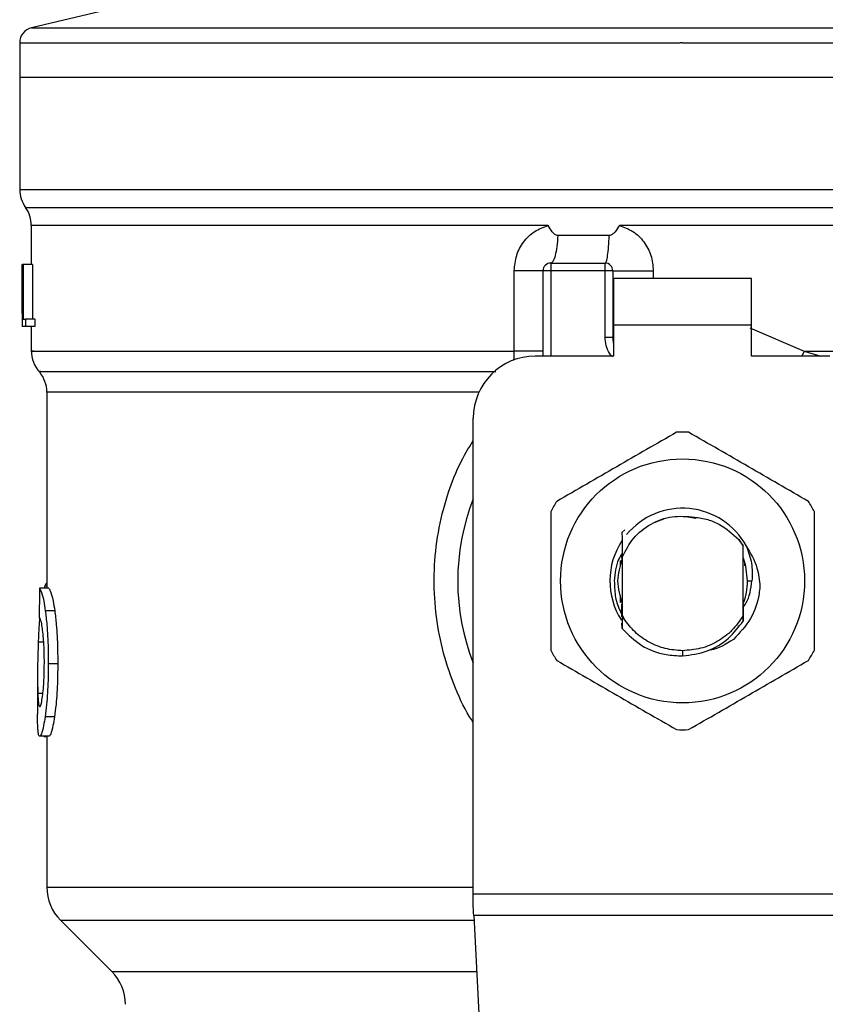
# Model space of a CAD drawing. Extents: x 0.4 to 10.6, y 0.4 to 8.1.
# Drawn here: x 6.8 to 6.9, y 6 to 6 of the extents above; entities that cross this region are included whole.
import ezdxf

# ---------------------------------------------------------------- set-up
doc = ezdxf.new("R2010")
doc.units = 0
doc.linetypes.add('SLD-SOLID', pattern=[0])
doc.layers.get('0').update_dxf_attribs({"linetype": 'CONTINUOUS'})

msp = doc.modelspace()

# ---------------------------------------------------------------- linework, layer by layer
at = {"color": 7, "linetype": 'SLD-SOLID'}
for p, q in [((6.83629295827901, 6.048819100008441), (6.830460933206616, 6.047449874936957)), ((6.829448553790598, 6.046173928787907), (6.829448553790598, 6.043275183607792)), ((6.885550917246865, 6.046172286140217), (6.885340306346526, 6.046172286140217)), ((6.829448553790598, 6.043275183607792), (6.829448553790598, 6.03376523124535)), ((6.829448553790598, 6.043275183607792), (6.885550917246865, 6.043275183607792)), ((6.885550917246865, 6.043275183607792), (6.941653280703131, 6.043275183607792)), ((6.885550917246865, 6.03376523124535), (6.885824066091426, 6.03376523124535)), ((6.830432812642579, 6.030709652321438), (6.830432812642579, 6.027395923490804)), ((6.885273270676484, 6.030705076374299), (6.880201283046295, 6.030705389259573)), ((6.885550917246865, 6.030705389259573), (6.885273270676484, 6.030705076374299)), ((6.879341200537597, 6.029855338634986), (6.874995810735911, 6.029855338634986)), ((6.82964837014897, 6.027395923490804), (6.829659164690937, 6.027395923490804)), ((6.82964837014897, 6.023274500879608), (6.82964837014897, 6.027395923490804)), ((6.829659164690937, 6.027395923490804), (6.829659164690937, 6.022146588576013)), ((6.829696085153317, 6.027395923490804), (6.829659164690937, 6.027395923490804)), ((6.829696085153317, 6.027395923490804), (6.829729994094933, 6.027395923490804)), ((6.829696085153317, 6.022146588576013), (6.829696085153317, 6.027395923490804)), ((6.829729994094933, 6.027395923490804), (6.829729994094933, 6.02276604275336)), ((6.830518621429087, 6.027395923490804), (6.829729994094933, 6.027395923490804)), ((6.830518621429087, 6.027395923490804), (6.830518621429087, 6.02276604275336)), ((6.874396048775524, 6.02752715930809), (6.874396048775524, 6.02687099977699)), ((6.874396048775524, 6.02752715930809), (6.878989243714544, 6.02752715930809)), ((6.878989243714544, 6.02687099977699), (6.878989243714544, 6.02752715930809)), ((6.8713068933506, 6.020084166179071), (6.8713068933506, 6.02687099977699)), ((6.873739889244423, 6.019653147158238), (6.873739889244423, 6.02687099977699)), ((6.874396048775524, 6.02687099977699), (6.873739889244423, 6.02687099977699)), ((6.878989243714544, 6.02687099977699), (6.874396048775524, 6.02687099977699)), ((6.878989243714544, 6.021249253164331), (6.878989243714544, 6.02687099977699)), ((6.879645403245644, 6.02687099977699), (6.878989243714544, 6.02687099977699)), ((6.879645403245644, 6.02687099977699), (6.879645403245644, 6.021249253164331)), ((6.891390803561777, 6.026214820690559), (6.879711030931952, 6.026214820690559)), ((6.879711030931952, 6.026214820690559), (6.879711030931952, 6.022277824393299)), ((6.891390803561777, 6.022277824393299), (6.891390803561777, 6.026214820690559)), ((6.829645397738863, 6.024134407390339), (6.829645397738863, 6.022937582105055)), ((6.829659164690937, 6.022146588576013), (6.829647900821059, 6.022146588576013)), ((6.829696085153317, 6.022146588576013), (6.829659164690937, 6.022146588576013)), ((6.829932626420772, 6.022146588576013), (6.829696085153317, 6.022146588576013)), ((6.829729994094933, 6.02276604275336), (6.829932626420772, 6.02276604275336)), ((6.829932626420772, 6.02276604275336), (6.829932626420772, 6.022146588576013)), ((6.830724147943716, 6.02276604275336), (6.829932626420772, 6.02276604275336)), ((6.830724147943716, 6.022146588576013), (6.829932626420772, 6.022146588576013)), ((6.830432812642579, 6.022146588576013), (6.830432812642579, 6.020080567998416)), ((6.830724147943716, 6.02276604275336), (6.830724147943716, 6.022146588576013)), ((6.879711030931952, 6.022277824393299), (6.879711030931952, 6.019653147158238)), ((6.891390803561777, 6.022277824393299), (6.879711030931952, 6.022277824393299)), ((6.891390803561777, 6.019653147158238), (6.891390803561777, 6.022277824393299)), ((6.878989243714544, 6.021249253164331), (6.879645403245644, 6.021249253164331)), ((6.879645403245644, 6.021249253164331), (6.879653264488163, 6.021249839824221)), ((6.879711030931952, 6.019653147158238), (6.873083729713323, 6.019653147158238)), ((6.898018104780406, 6.019653147158238), (6.891390803561777, 6.019653147158238)), ((6.831745131704779, 6.016612058733597), (6.831745131704779, 6.000008938534259)), ((6.867834375243202, 5.974152392786836), (6.867834375243202, 6.014403792688119)), ((6.88407312098516, 6.005917933384156), (6.883214954898768, 6.005559640634296)), ((6.886680550419467, 6.005895640308355), (6.885984185130606, 6.006034150708271)), ((6.880422336492667, 6.00471737303091), (6.880422610267281, 6.004717685916185)), ((6.880422610267281, 6.004717685916185), (6.880666582560004, 6.00496140398962)), ((6.890313109344726, 6.004116613748709), (6.890669016344369, 6.003570452946895)), ((6.890669290118985, 6.003611362696525), (6.890313109344726, 6.004116613748709)), ((6.890669016344369, 6.003570452946895), (6.890669290118985, 6.003611147587898)), ((6.890669016344369, 5.9976780801272), (6.890669016344369, 6.003570452946895)), ((6.890673240295573, 6.002616348413237), (6.890669290118985, 6.003611362696525)), ((6.880301562776745, 6.001864602430803), (6.880301562776745, 6.002348635950318)), ((6.880386393796769, 6.002503690159119), (6.880379862316667, 6.00248569925584)), ((6.88040540157719, 6.002695019504421), (6.880405949126419, 6.002556626436483)), ((6.880412480606523, 6.002573698239268), (6.880413145487731, 6.002856976744589)), ((6.8804327790387, 6.00262624341004), (6.880431996825514, 6.002624248766415)), ((6.8804327790387, 6.002627182065863), (6.8804327790387, 5.997741830501861)), ((6.890679771775677, 6.002598709505892), (6.890673240295573, 6.00261560531071)), ((6.890732180059141, 6.002456542259331), (6.890725609468379, 6.002474748271236)), ((6.890758384200873, 6.002380648024956), (6.890751774499451, 6.002399714471365)), ((6.890800232606326, 6.002252482394425), (6.890800232606326, 6.001892019002973)), ((6.891046981755858, 6.000624266537048), (6.891423930290205, 6.000624266537048)), ((6.831911625781426, 6.000008938534259), (6.831121825127492, 6.000008938534259)), ((6.83157101104957, 6.000194107950721), (6.831511171740838, 6.000008938534259)), ((6.880301562776745, 5.998809160394198), (6.880301562776745, 5.999383930643291)), ((6.880304183190918, 5.998988384990446), (6.880310714671021, 5.998967558564368)), ((6.880330348221991, 5.998906096163276), (6.880336918812753, 5.998886345280329)), ((6.880356552363722, 5.998828402838574), (6.880363083843825, 5.99880957105612)), ((6.832414823523997, 5.998091675349313), (6.831617670066116, 5.998091675349313)), ((6.880408921536527, 5.998684319169707), (6.880415492127289, 5.998667051813626)), ((6.890676330037659, 5.9986404565653), (6.890682861517762, 5.998657391480778)), ((6.890685638374572, 5.997935780261336), (6.890682861517762, 5.99865729370413)), ((6.880432387932108, 5.997619492359567), (6.880424604910907, 5.996590960241257)), ((6.8804327790387, 5.99774185005719), (6.880432387932108, 5.997619511914896)), ((6.880582338199869, 5.99743230874415), (6.880432387932108, 5.997619472804237)), ((6.880432935481337, 5.99774188916785), (6.880582611974485, 5.997432465186787)), ((6.890672223418433, 5.997223496934139), (6.890669016344369, 5.9976780801272)), ((6.880424604910907, 5.99659135134785), (6.880422375603326, 5.997039755056741)), ((6.890695533371376, 5.996551380254044), (6.890692287186654, 5.996547273634818)), ((6.89072162018113, 5.996584585203792), (6.890718373996408, 5.996580400363245)), ((6.890747746101543, 5.99661818126013), (6.890744499916821, 5.996613996419586)), ((6.885550917246865, 5.994718772091157), (6.885550878136205, 5.994281397588189)), ((6.832668065042975, 5.99361733770391), (6.831867156961799, 5.99361733770391)), ((6.830957716801064, 5.992532603568185), (6.830957716801064, 5.98935220297511)), ((6.832397301948631, 5.989132479291155), (6.831600383154705, 5.989132479291155)), ((6.831930125123275, 5.987480875259514), (6.831140050694727, 5.987480875259514)), ((6.831478084123069, 5.987480875259514), (6.831478084123069, 5.987454006236574)), ((6.831478084123069, 5.987454006236574), (6.831745131704779, 5.987454006236574)), ((6.831745131704779, 5.987480875259514), (6.831745131704779, 5.974695991840467)), ((6.867834375243202, 5.973065233790234), (6.867834375243202, 5.974152392786836)), ((6.867834375243202, 5.974152392786836), (6.903267459250526, 5.974152392786836)), ((6.903227683710017, 5.972296474671005), (6.867874150783712, 5.972296474671005)), ((6.867874150783712, 5.972296474671005), (6.869412568567335, 5.942553404932151)), ((6.832898270383623, 5.97191209511139), (6.837238458467622, 5.967571907027392))]:
    msp.add_line(p, q, dxfattribs=at)
at = {"color": 8, "linetype": 'SLD-SOLID'}
for p, q in [((6.830460933206616, 6.047449874936957), (6.885550917246865, 6.047449874936957)), ((6.885550917246865, 6.047449874936957), (6.940640901287112, 6.047449874936957)), ((6.829448553790598, 6.03376523124535), (6.885550917246865, 6.03376523124535)), ((6.885824066091426, 6.03376523124535), (6.941653280703131, 6.03376523124535)), ((6.829940683216589, 6.032235163587489), (6.94116115127714, 6.032235163587489)), ((6.874396048775524, 6.02687099977699), (6.874396048775524, 6.019653147158238)), ((6.883073687197371, 6.02687099977699), (6.883073687197371, 6.026214820690559)), ((6.891243903925441, 6.022047971048585), (6.895848323623681, 6.020084166179071)), ((6.895848323623681, 6.020084166179071), (6.895630711915328, 6.019653147158238)), ((6.895848323623681, 6.020084146623741), (6.897242814181074, 6.019653147158238)), ((6.868321459394143, 6.016612058733597), (6.831745131704779, 6.016612058733597)), ((6.831745131704779, 6.000194107950721), (6.83157101104957, 6.000194107950721)), ((6.831480508983946, 5.995430938086376), (6.831017947216387, 5.995430938086376)), ((6.831408623592149, 5.991092940199298), (6.830981104975326, 5.991092940199298)), ((6.831745131704779, 5.974695991840467), (6.867834375243202, 5.974695991840467)), ((6.832898270383623, 5.97191209511139), (6.867894018998638, 5.97191209511139)), ((6.837238458467622, 5.967571907027392), (6.868118514183028, 5.967571907027392))]:
    msp.add_line(p, q, dxfattribs=at)
at = {"color": 7, "linetype": 'SLD-SOLID', "flags": 128}
for points in [[(6.879711030931952, 6.020745234097913), (6.879692805364717, 6.020819798569872), (6.879645403245644, 6.021249253164331)], [(6.891046981755858, 6.000624266537048), (6.890901763877872, 6.001879268928041), (6.890703316392577, 6.002537247104799)], [(6.867874150783712, 5.972296474671005), (6.86786202647933, 5.972530825741539), (6.867848689744507, 5.972788291211721), (6.867834375243202, 5.973065233790234)]]:
    msp.add_lwpolyline(points, dxfattribs=at)
at = {"color": 7, "linetype": 'SLD-SOLID'}
msp.add_circle((6.885550907860302, 6.000624271386772), 0.01032539264095433, dxfattribs=at)
for centre, radius, start, end in [((6.830760881613584, 6.046172284439002), 0.001312335958005036, 103.2124009978876, 179.9688873409797), ((6.832073217571589, 6.033765239416299), 0.00262467191601012, 180, 215.6590925788219), ((6.827808125708072, 6.030705075685066), 0.002624671916010642, 359.7877878032638, 35.65908281134607), ((6.874396052217258, 6.026870990546877), 0.0006561679790033637, 89.99995127164077, 180), ((6.878989228070276, 6.026870990546876), 0.0006561679790033637, 359.9999997135915, 89.99999994416066), ((6.833057469540092, 6.020084149503306), 0.002624671916010231, 179.3509633973501, 223.3255537150399), ((6.873083716259252, 6.014403798945827), 0.00524934383202158, 90, 180), ((6.829120461666077, 6.016612034921811), 0.002624671916010922, 0.000537809726291088, 39.71540098670767), ((6.885550907860302, 6.000624271386772), 0.01259842519685007, 87.69715987534651, 92.30284012464946), ((6.885550907860302, 6.000624271386772), 0.01902887139107649, 158.5966503605939, 201.4033496394069), ((6.885550907860302, 6.000624271386772), 0.01259842519685118, 147.6971598755294, 152.3028401244634), ((6.885550907860302, 6.000624271386772), 0.01259842519685087, 27.697159875533, 32.30284012446846), ((6.885550907860302, 6.000624271386772), 0.00615223201309225, 28.70533126624064, 140.3967514502135), ((6.885550907860302, 6.000624271386772), 0.006152232013091712, 146.4713838609698, 212.6700286170184), ((6.885550907860302, 6.000624271386772), 0.005496062992174977, 339.3083306294922, 7.407320472981381e-10), ((6.885550907860302, 6.000624271386772), 0.01259842519685118, 207.6971598755374, 212.302840124468), ((6.885550907860302, 6.000624271386772), 0.01259842519685118, 327.6971598755358, 332.3028401244642), ((6.885550907860302, 6.000624271386772), 0.01259842519685096, 267.6971598753514, 272.3028401246541), ((6.835682141456103, 5.974695978325223), 0.003937007874016629, 180, 225.0000044112469), ((6.834454554776706, 5.964788025143465), 0.003937007874014853, 0, 44.99999097194238)]:
    msp.add_arc(centre, radius, start, end, dxfattribs=at)
for centre, major_axis, ratio, start_param, end_param in [((6.885550907860302, 6.024134415463836), (1.77635683940025e-15, 0.08356785327569849), 0.6689834621763512, 1.560506234014057, 1.581086419627091), ((6.885550907860302, 6.022937591471221), (1.77635683940025e-15, 0.08364044937072189), 0.6684028150450545, 1.570796326794911, 1.580253738510091), ((6.885550907860302, 5.958824698598536), (7.105427357601002e-15, 0.5315652406705107), 0.1027026819589535, 1.493241298802592, 1.497927785520648)]:
    msp.add_ellipse(centre, major_axis=major_axis, ratio=ratio, start_param=start_param, end_param=end_param, dxfattribs=at)
at = {"color": 8, "linetype": 'SLD-SOLID'}
for points, knots in [([(6.829455319934658, 6.046172286140217), (6.829542324880397, 6.046172286140217), (6.829717600245285, 6.046172286140217), (6.831185735001643, 6.046172286140217), (6.833517658147261, 6.046172286140217), (6.836756828137708, 6.046172286140217), (6.840823800319716, 6.046172286140217), (6.845655607489693, 6.046172286140217), (6.851168008530713, 6.046172286140217), (6.857267414455817, 6.046172286140217), (6.863849594086603, 6.046172286140217), (6.87080226315796, 6.046172286140217), (6.878006419112757, 6.046172286140217), (6.882895683022291, 6.046172286140217), (6.885340306346526, 6.046172286140217)], [0, 0, 0, 0, 0.08223694113043817, 0.1656700057848928, 0.2491030805771671, 0.3325359959056745, 0.4159690529117043, 0.4994021087549521, 0.582835162231362, 0.6662679573912708, 0.7497010616200197, 0.8331341261550338, 0.9165673576292741, 1, 1, 1, 1]), ([(6.885550917246865, 6.046172286140217), (6.887995914586494, 6.046172286140217), (6.892885912945253, 6.046172286140217), (6.900095698158083, 6.046172286140217), (6.907057208963827, 6.046172286140217), (6.913651640438356, 6.046172286140217), (6.919766361977524, 6.046172286140217), (6.925297190627725, 6.046172286140217), (6.930148987486981, 6.046172286140217), (6.934241730682805, 6.046172286140217), (6.937495105741632, 6.046172286140217), (6.939892692702379, 6.046172286140217), (6.941247327087897, 6.046172286140217), (6.941807668943896, 6.046172286140217), (6.941648760190787, 6.046172286140217), (6.941646514559071, 6.046172286140217)], [0, 0, 0, 0, 0.08323385152607518, 0.166467828311646, 0.2497017056419819, 0.3329353127483384, 0.416169658366363, 0.4994033089464945, 0.5826371255455239, 0.6658710861458739, 0.7491051850114021, 0.8323390587966185, 0.9155729388415392, 0.9988069122522487, 1, 1, 1, 1]), ([(6.874178710841785, 6.030705056818969), (6.871997520457539, 6.030705056818909), (6.867635133799828, 6.03070505681879), (6.861404406258491, 6.030705056819685), (6.855521874172644, 6.030705056816285), (6.850090759665325, 6.03070505682899), (6.845187920228097, 6.030705056781573), (6.840888020736175, 6.030705056958537), (6.837253238170123, 6.030705056298095), (6.834344748968492, 6.0307050587629), (6.832179624222344, 6.030705049564135), (6.830889251238618, 6.030705083894412), (6.830339667744846, 6.03070507616213), (6.830468411434492, 6.030705076349847), (6.830485181815384, 6.030705076374299)], [0, 0, 0, 0, 0.08968787475499213, 0.1793759916673881, 0.2690635809988875, 0.3587516108853798, 0.4484396278088298, 0.538127662960742, 0.6278154634733899, 0.7175035166209605, 0.8071913852793637, 0.8968793327172937, 0.9865673193552793, 1, 1, 1, 1]), ([(6.940660221952807, 6.030705232816936), (6.940663141012681, 6.030705232817264), (6.940818757254402, 6.03070523283477), (6.940266506435562, 6.030705227322862), (6.938931281096144, 6.03070525209776), (6.936573485504812, 6.030705278519629), (6.933375509134266, 6.030705265389276), (6.929353864571818, 6.030705291488835), (6.924587250242745, 6.030705317552882), (6.919154275028947, 6.03070530452918), (6.913148328382158, 6.030705330559932), (6.906671656431359, 6.030705356792776), (6.899834766960836, 6.03070534316246), (6.892754264975482, 6.030705371450829), (6.887952031821636, 6.030705383323329), (6.885550917246865, 6.030705389259573)], [0, 0, 0, 0, 0.001590519835752567, 0.0847912443925869, 0.1679921655342133, 0.2511929773725064, 0.3343937522247779, 0.4175945543104937, 0.5007952688963686, 0.5839960886273566, 0.6671968256838106, 0.7503978342095426, 0.8335986971791722, 0.9167994179657339, 1, 1, 1, 1]), ([(6.879609695213702, 6.019592721189618), (6.879522841127217, 6.01969231447107), (6.879278044965378, 6.019973015748714), (6.87904739700165, 6.020549028551681), (6.879008388486901, 6.02101873066981), (6.878989243714544, 6.021249253164331)], [0, 0, 0, 0, 0.2187641841755571, 0.6165816117857849, 0.9999999999999999, 0.9999999999999999, 0.9999999999999999, 0.9999999999999999]), ([(6.830613973216463, 6.020084166179071), (6.830561201220362, 6.020084166179071), (6.830323193898606, 6.020084166179071), (6.831690832565655, 6.020084166179071), (6.834721387618577, 6.020084166179071), (6.839524280688352, 6.020084166179071), (6.845771776112661, 6.020084166179071), (6.853319349783202, 6.020084166179071), (6.861869841100987, 6.020084166179071), (6.868161209405438, 6.020084166179071), (6.8713068933506, 6.020084166179071)], [0, 0, 0, 0, 0.0391071889915872, 0.1763775866173427, 0.3136479899735031, 0.4509183663511251, 0.5881888015707969, 0.7254595174657847, 0.862729767768653, 0.9999999999999999, 0.9999999999999999, 0.9999999999999999, 0.9999999999999999]), ([(6.871265357830421, 6.019283903423775), (6.871272208048303, 6.019340594840267), (6.871302266196093, 6.019589351741819), (6.87130487730808, 6.019868576459057), (6.8713068933506, 6.020084166179071)], [0, 0, 0, 0, 0.2278988688930242, 1, 1, 1, 1]), ([(6.895848323623681, 6.020084166179071), (6.898054599631103, 6.020084166338072), (6.902467146246313, 6.020084166656075), (6.908788333778627, 6.020084164271053), (6.914769215286269, 6.020084173334163), (6.920305100599757, 6.020084139466722), (6.925316119514767, 6.020084148541456), (6.929725066125961, 6.020084146109889), (6.933467181160403, 6.020084146761429), (6.93647951365238, 6.02008414658684), (6.938739831051627, 6.020084146633655), (6.940127074345735, 6.020084146620984), (6.940736252043953, 6.02008414662387), (6.940616607716164, 6.020084146623762), (6.940593733831994, 6.020084146623741)], [0, 0, 0, 0, 0.08899669437122959, 0.1779931709322406, 0.2669899117158901, 0.3559867606984481, 0.4449833769398464, 0.5339799838278773, 0.6229767581185403, 0.7119734907322607, 0.8009702572198558, 0.8899670360097356, 0.9789636389821081, 0.9999999999999999, 0.9999999999999999, 0.9999999999999999, 0.9999999999999999]), ([(6.831234229162325, 6.018348083123339), (6.831189334479656, 6.018348083123339), (6.830934436172694, 6.018348083123339), (6.832168097457346, 6.018348083123339), (6.834983034956905, 6.018348083123339), (6.839548743751064, 6.018348083123339), (6.845530058714007, 6.018348083123339), (6.852801919431347, 6.018348083123339), (6.860911114364757, 6.018348083123339), (6.866854013441086, 6.018348083123339), (6.869739181683161, 6.018348083123339)], [0, 0, 0, 0, 0.02986869329600302, 0.1695853250234566, 0.3093019317068557, 0.4490186300567773, 0.5887351428117195, 0.7284520550939787, 0.868168465124295, 1, 1, 1, 1]), ([(6.867834375243202, 5.988669252642388), (6.867730741937578, 5.988822612892545), (6.867052331672664, 5.989826548522195), (6.866144215741551, 5.991910874699448), (6.865156116506935, 5.994865640581006), (6.864602772553537, 5.997978170991419), (6.864457629126568, 6.001149366016477), (6.864742431533396, 6.004349279401778), (6.865474315403879, 6.00748447312081), (6.866480049453087, 6.010258629293599), (6.867432833380409, 6.011847926029365), (6.867834375243202, 6.012517720253967)], [0, 0, 0, 0, 0.02239039348470598, 0.1465732727888494, 0.2714792697268221, 0.3955860068772448, 0.521966432607421, 0.6480219373331061, 0.7764040274219255, 0.9057675714631587, 1, 1, 1, 1])]:
    msp.add_open_spline(points, degree=3, knots=knots, dxfattribs=at)
at = {"color": 7, "linetype": 'SLD-SOLID'}
for points, knots in [([(6.8713068933506, 6.02687099977699), (6.871346788193473, 6.027308396998126), (6.871426691769076, 6.028184440100715), (6.872055828542201, 6.029349353802663), (6.872981256719551, 6.030274026311131), (6.873781366358998, 6.030562030383949), (6.874178710841785, 6.030705056818969)], [0, 0, 0, 0, 0.2514363308485088, 0.5035904499050083, 0.7534767909192155, 1, 1, 1, 1]), ([(6.874995810735911, 6.029855338634986), (6.87495399366902, 6.029859803058866), (6.874861731545768, 6.029869653037758), (6.874694644195706, 6.029977362256362), (6.874455520623627, 6.030245144460001), (6.874288741346984, 6.030522243954239), (6.874178710841785, 6.030705056818969)], [0, 0, 0, 0, 0.1015991771290895, 0.2241610064815413, 0.4881500979805782, 1, 1, 1, 1]), ([(6.880201283046295, 6.030705389259573), (6.880082125812007, 6.030511486816826), (6.879909864915926, 6.030231169732096), (6.879642227085234, 6.029968400831187), (6.879473541361346, 6.029870602316136), (6.879383164594627, 6.029860178607779), (6.879341200537597, 6.029855338634986)], [0, 0, 0, 0, 0.542067498943892, 0.7836455223442279, 0.8995415307641147, 0.9999999999999999, 0.9999999999999999, 0.9999999999999999, 0.9999999999999999]), ([(6.880201283046295, 6.030705389259573), (6.880596982298917, 6.030563249791805), (6.8813957084649, 6.030276338680972), (6.882321589078776, 6.029353452827968), (6.882952657605473, 6.02818853276935), (6.883033146775875, 6.027312324431622), (6.883073687197371, 6.02687099977699)], [0, 0, 0, 0, 0.2435005559867533, 0.4915103180234579, 0.7438862156178873, 1, 1, 1, 1]), ([(6.874995810735911, 6.029855338634986), (6.874970540957288, 6.029530552881699), (6.874920001589064, 6.028880983804584), (6.874775044300756, 6.028132804177997), (6.874596213721555, 6.027624110267332), (6.874462770423305, 6.027559476294069), (6.874396048775524, 6.02752715930809)], [0, 0, 0, 0, 0.2500005362743761, 0.4999992024956358, 0.7499996062858265, 1, 1, 1, 1]), ([(6.878989165493224, 6.02752715930809), (6.879028348732151, 6.027559475103198), (6.879106715834243, 6.027624107208247), (6.879211695756307, 6.028132826367385), (6.879296783130421, 6.028881007082798), (6.879326394698666, 6.029530560649391), (6.879341200537597, 6.029855338634986)], [0, 0, 0, 0, 0.2499983592372508, 0.500000701285628, 0.7499994251633252, 1, 1, 1, 1]), ([(6.873739889244423, 6.02687099977699), (6.873705837143523, 6.02687099977699), (6.873637733833061, 6.02687099977699), (6.87310309614247, 6.02687099977699), (6.872318925719601, 6.02687099977699), (6.87164423556082, 6.02687099977699), (6.8713068933506, 6.02687099977699)], [0, 0, 0, 0, 0.2500015725339522, 0.4999966010977007, 0.7500004268502983, 1, 1, 1, 1]), ([(6.879645403245644, 6.02687099977699), (6.879658323539922, 6.02687099977699), (6.879684164194575, 6.02687099977699), (6.879890462864021, 6.02687099977699), (6.880210620009301, 6.02687099977699), (6.880643708983983, 6.02687099977699), (6.881168942044454, 6.02687099977699), (6.881765680555146, 6.02687099977699), (6.882409989641735, 6.02687099977699), (6.882852455874709, 6.02687099977699), (6.883073687197371, 6.02687099977699)], [0, 0, 0, 0, 0.1250000884385037, 0.2500008163569335, 0.3750013749019842, 0.5000022858482736, 0.6249973317407759, 0.7499996326741424, 0.8750008298774333, 1, 1, 1, 1]), ([(6.873739889244423, 6.020084146623741), (6.873705835698327, 6.020084144412096), (6.87363772894826, 6.020084139988827), (6.873103108800681, 6.020084173163158), (6.872318917877637, 6.020084164433053), (6.871644234352335, 6.020084165597066), (6.8713068933506, 6.020084166179071)], [0, 0, 0, 0, 0.2500013456611348, 0.5000001796310527, 0.7500006537213013, 1, 1, 1, 1]), ([(6.885044668872866, 6.013212521116457), (6.883354424864113, 6.012236659269131), (6.879973629380158, 6.010284758058823), (6.876592817641935, 6.008332841848299), (6.874902258038863, 6.007356794984527)], [0, 0, 0, 0, 0.4999545274999037, 1, 1, 1, 1]), ([(6.896199537344208, 6.007356794984527), (6.894509294718473, 6.008332665810446), (6.891128507534336, 6.010284581784763), (6.887747687496781, 6.012236483232166), (6.886057126510203, 6.013212521116457)], [0, 0, 0, 0, 0.4999553458039066, 1, 1, 1, 1]), ([(6.874396048775524, 6.006479992668977), (6.874396048775524, 6.004528268254069), (6.874396048775524, 6.000624468029425), (6.874396048775524, 5.996720646449025), (6.874396048775524, 5.994768559960447)], [0, 0, 0, 0, 0.499954993236, 1, 1, 1, 1]), ([(6.896705746607546, 5.994768559960447), (6.896705766161703, 5.996720284375355), (6.896705805273535, 6.000624084600001), (6.896705766164049, 6.0045279061804), (6.896705746607546, 6.006479992668977)], [0, 0, 0, 0, 0.4999549932360018, 1, 1, 1, 1]), ([(6.8804327790387, 6.002627182065863), (6.88072328099184, 6.00319380587682), (6.881303798126353, 6.004326104050823), (6.882836136792662, 6.00551136293355), (6.884651573109686, 6.006186186434974), (6.885919733324551, 6.006079091541618), (6.886553323444761, 6.006025585473883)], [0, 0, 0, 0, 0.2501914980061714, 0.4999637693740495, 0.7501750869030911, 1, 1, 1, 1]), ([(6.886553323444761, 6.006025585473883), (6.886932703566477, 6.005969736067255), (6.887671314718195, 6.005861003447407), (6.88901979860173, 6.00531096761547), (6.889800903672185, 6.004589628319175), (6.890313109344726, 6.004116613748709)], [0, 0, 0, 0, 0.2666278516399825, 0.5190949480661722, 1, 1, 1, 1]), ([(6.880422610267281, 6.004717666360854), (6.880423720895807, 6.004502834873151), (6.880426049972606, 6.004052316069483), (6.88042928754711, 6.003355891038772), (6.880431093156568, 6.002868545766769), (6.880431996825514, 6.002624639873009)], [0, 0, 0, 0, 0.3128654391259184, 0.6561038367825611, 1, 1, 1, 1]), ([(6.880430745284417, 6.002945621053895), (6.880327175400704, 6.002781389230979), (6.879890996682541, 6.002089736180569), (6.879823418770955, 6.001258288443875), (6.879771887117825, 6.000624266537048)], [0, 0, 0, 0, 0.2374482738390384, 0.9999999999999999, 0.9999999999999999, 0.9999999999999999, 0.9999999999999999]), ([(6.890679810886336, 6.002598963725178), (6.890680314960216, 6.002826603603906), (6.890681120480871, 6.003190376915256), (6.890682358942541, 6.003547337187769), (6.890682822407103, 6.003680921004092)], [0, 0, 0, 0, 0.6257739961326565, 1, 1, 1, 1]), ([(6.890946428250794, 6.003578803072656), (6.891299430077695, 6.002974571804296), (6.891921752230615, 6.001909346428299), (6.892043128326867, 6.00068668586093), (6.892095655863708, 6.000157559039603)], [0, 0, 0, 0, 0.5672332653490536, 1, 1, 1, 1]), ([(6.890947054021343, 6.003579213734578), (6.89112198750997, 6.003096144735792), (6.891467906977518, 6.002140907564444), (6.891438477238746, 6.001125952778724), (6.891423930290205, 6.000624266537048)], [0, 0, 0, 0, 0.5057058218384991, 1, 1, 1, 1]), ([(6.880424604910907, 6.002483117952327), (6.880241052984778, 6.001863501261808), (6.879865899412752, 6.000597094421861), (6.880246442499059, 5.999330681968709), (6.880440796723857, 5.998683888952455)], [0, 0, 0, 0, 0.4892714339282964, 1, 1, 1, 1]), ([(6.880405949126419, 6.002556685102472), (6.880407031182384, 6.002559328316194), (6.880409195271878, 6.00256461468883), (6.880411359428681, 6.002570331449831), (6.880412441495865, 6.002573189800698)], [0, 0, 0, 0, 0.5000051837403322, 1, 1, 1, 1]), ([(6.831745131704779, 6.000443731733712), (6.831730928844797, 6.000436010269344), (6.831692351283304, 6.000415037361998), (6.831633613679302, 6.000334013799614), (6.83159194831121, 6.000240899042021), (6.83157101104957, 6.000194107950721)], [0, 0, 0, 0, 0.2247351486063319, 0.6104217056317568, 1, 1, 1, 1]), ([(6.879771887117825, 6.000624266537048), (6.879785061763907, 6.00021082768297), (6.87981151672427, 5.999380633958708), (6.880064777841072, 5.998416077044881), (6.880345793360823, 5.997927037506656), (6.880418855643988, 5.997799890275594)], [0, 0, 0, 0, 0.4233380356004912, 0.8500714844083991, 1, 1, 1, 1]), ([(6.890637884259565, 5.998340223589174), (6.890734675778518, 5.99847056263046), (6.891222096451134, 5.999126921202569), (6.891334181334405, 5.999958123542375), (6.891424008511524, 6.000624266537048)], [0, 0, 0, 0, 0.1985790188851571, 1, 1, 1, 1]), ([(6.831121825127492, 6.000008938534259), (6.831161101269998, 5.999949149900325), (6.83126070974637, 5.999797519563164), (6.831451451637305, 5.999169141822382), (6.831573343187199, 5.998379012476912), (6.831617670066116, 5.998091675349313)], [0, 0, 0, 0, 0.292914555906069, 0.7428624798731235, 1, 1, 1, 1]), ([(6.831911625781426, 6.000008938534259), (6.831951482974747, 5.999949155984691), (6.832052585271703, 5.999797510758934), (6.83224617590434, 5.999169150207273), (6.832369854976141, 5.998378975459528), (6.832414823523997, 5.998091675349313)], [0, 0, 0, 0, 0.2928682359580798, 0.742893538010717, 0.9999999999999999, 0.9999999999999999, 0.9999999999999999, 0.9999999999999999]), ([(6.892095303867774, 6.000157578594933), (6.892073570482628, 5.999945228836703), (6.891977695887473, 5.999008469700282), (6.891411579731047, 5.997332625190617), (6.890378490297226, 5.996231524423367), (6.889848513822884, 5.995666658029986)], [0, 0, 0, 0, 0.1249227874209248, 0.5510840390806012, 1, 1, 1, 1]), ([(6.831617670066116, 5.998091675349313), (6.831663485201679, 5.99771005084684), (6.831776657370079, 5.996767365161668), (6.831856629777567, 5.995173672219239), (6.831864246595745, 5.994047605004561), (6.831867156961799, 5.99361733770391)], [0, 0, 0, 0, 0.2959170133242625, 0.730971755358956, 1, 1, 1, 1]), ([(6.832414823523997, 5.998091675349313), (6.832461336830065, 5.997710109065645), (6.832576214778221, 5.996767721704695), (6.832657403071548, 5.995174040606131), (6.832665116209432, 5.994047882633136), (6.832668065042975, 5.99361733770391)], [0, 0, 0, 0, 0.2959016527537727, 0.730813988486922, 1, 1, 1, 1]), ([(6.880408921536527, 5.998683986729104), (6.88040844685993, 5.998455790628194), (6.880407937026955, 5.99821069344326), (6.880407174993485, 5.99797012527856), (6.880407122446198, 5.997953536500661)], [0, 0, 0, 0, 0.9310433368372578, 1, 1, 1, 1]), ([(6.880419676967835, 5.99761765415858), (6.880419155557172, 5.997730290888675), (6.88041755633703, 5.998075759327926), (6.880416323206934, 5.99842882565905), (6.880415492127289, 5.99866677803901)], [0, 0, 0, 0, 0.3260405793946486, 1, 1, 1, 1]), ([(6.890676330037659, 5.998640397899312), (6.890675771965083, 5.998402518174963), (6.890674653860995, 5.997925923725016), (6.890673034511662, 5.997458147045845), (6.890672223418433, 5.997223848930073)], [0, 0, 0, 0, 0.4991239918431445, 1, 1, 1, 1]), ([(6.83113484897704, 5.997486516117942), (6.831115597364921, 5.997230449447714), (6.831065868885459, 5.996569008417565), (6.831036156754896, 5.995863388289425), (6.831017947216387, 5.995430938086376)], [0, 0, 0, 0, 0.3871345419415728, 1, 1, 1, 1]), ([(6.831392353557881, 5.996464007041165), (6.831365845829128, 5.996648240922434), (6.831300877763861, 5.997099781638532), (6.831192383328656, 5.997466002295735), (6.83113137851704, 5.997505966803477), (6.831102621793775, 5.997524805453398)], [0, 0, 0, 0, 0.2670414772534449, 0.6544947055096242, 1, 1, 1, 1]), ([(6.885550917246865, 5.994718772091157), (6.885058610561449, 5.994754262505028), (6.88407399694449, 5.994825243350514), (6.882694365606876, 5.995393931454399), (6.881470235537427, 5.996247316129286), (6.880878328336924, 5.997037339569865), (6.880582377310528, 5.997432347854809)], [0, 0, 0, 0, 0.2500005144817644, 0.5000011539515831, 0.7500027511758574, 1, 1, 1, 1]), ([(6.885550878136205, 5.994281397588189), (6.886252394429071, 5.994373857452584), (6.88765617164052, 5.99455887532306), (6.889477063729416, 5.995640897102541), (6.890287321521458, 5.996714743905885), (6.890671519426564, 5.997223927151391)], [0, 0, 0, 0, 0.3443805017692586, 0.6891265468340568, 1, 1, 1, 1]), ([(6.890669016344369, 5.9976780801272), (6.890377571277196, 5.997250091955552), (6.889794681001386, 5.996394115404517), (6.888536766920017, 5.995460272421948), (6.887099884754865, 5.994835938879495), (6.886067238535186, 5.994757827595413), (6.885550917246865, 5.994718772091157)], [0, 0, 0, 0, 0.249999965711672, 0.5000000527694568, 0.7500009083512549, 1, 1, 1, 1]), ([(6.831535615902902, 5.99367107574979), (6.831533713906361, 5.993963833463565), (6.831529025867074, 5.994685422401702), (6.831479771325219, 5.995685965319025), (6.831417740802183, 5.996238053715203), (6.831392353557881, 5.996464007041165)], [0, 0, 0, 0, 0.287385798434616, 0.7083482462477839, 0.9999999999999999, 0.9999999999999999, 0.9999999999999999, 0.9999999999999999]), ([(6.880425113349477, 5.996591429569168), (6.880951980895007, 5.996076286020198), (6.882006047590939, 5.995045674696339), (6.88388153601246, 5.99434370785935), (6.885082403380436, 5.994298883991156), (6.885550878136205, 5.994281397588189)], [0, 0, 0, 0, 0.3786900886192086, 0.7576185207854976, 1, 1, 1, 1]), ([(6.889848631154862, 5.995666579808668), (6.88922376674837, 5.995272707517865), (6.888526804718841, 5.994833389758171), (6.887729634118254, 5.994727036152617), (6.887647170364104, 5.994716034345006)], [0, 0, 0, 0, 0.8965544463250917, 0.9999999999999999, 0.9999999999999999, 0.9999999999999999, 0.9999999999999999]), ([(6.831017947216387, 5.995430938086376), (6.831000455364765, 5.994901904316445), (6.830966309637374, 5.993869181007419), (6.83094999732365, 5.992374932989366), (6.830970709855646, 5.991521338608149), (6.830981104975326, 5.991092940199298)], [0, 0, 0, 0, 0.3434823703290474, 0.6705096540896557, 1, 1, 1, 1]), ([(6.874902258038863, 5.993891738089568), (6.876592502047616, 5.992915876242243), (6.879973297531571, 5.990963975031934), (6.883354109269794, 5.989012058821411), (6.885044668872866, 5.988036011957639)], [0, 0, 0, 0, 0.4999545274999037, 1, 1, 1, 1]), ([(6.886057126510203, 5.988036011957639), (6.887747370518958, 5.989011873804964), (6.891128166002912, 5.990963775015272), (6.894508977741134, 5.992915691225797), (6.896199537344208, 5.993891738089568)], [0, 0, 0, 0, 0.4999545274999037, 1, 1, 1, 1]), ([(6.831399197923258, 5.990998957284997), (6.831422572053791, 5.991211766122528), (6.831478785556711, 5.991723559713895), (6.831528202960411, 5.992667725971717), (6.831533348022819, 5.9933641157295), (6.831535615902902, 5.99367107574979)], [0, 0, 0, 0, 0.2847084926587184, 0.6847083215226344, 1, 1, 1, 1]), ([(6.831867156961799, 5.99361733770391), (6.831863564294, 5.993146683188947), (6.831854443040089, 5.991951760759814), (6.831760279249442, 5.990350335429979), (6.831643527727488, 5.989461091962449), (6.831600383154705, 5.989132479291155)], [0, 0, 0, 0, 0.2906260248467354, 0.7378566327070128, 0.9999999999999999, 0.9999999999999999, 0.9999999999999999, 0.9999999999999999]), ([(6.832668065042975, 5.99361733770391), (6.83266443012767, 5.993146680442433), (6.832655203405958, 5.991951983122636), (6.832559620342591, 5.990350523000155), (6.83244112211001, 5.989461307531716), (6.832397301948631, 5.989132479291155)], [0, 0, 0, 0, 0.2906090012683588, 0.7376701122935753, 0.9999999999999999, 0.9999999999999999, 0.9999999999999999, 0.9999999999999999]), ([(6.830981104975326, 5.991092940199298), (6.830989892570656, 5.990913725263577), (6.831006956821078, 5.990565715549021), (6.831055203645182, 5.990102109049783), (6.831111130333364, 5.990016201372811), (6.831144470199228, 5.989964988785045)], [0, 0, 0, 0, 0.3001102643013528, 0.5827711122087404, 1, 1, 1, 1]), ([(6.831144470199228, 5.989964988785045), (6.831165199513459, 5.989978281827819), (6.831216615839313, 5.990011253464564), (6.831309392850924, 5.990345725801822), (6.831370663709749, 5.990791402788052), (6.831399197923258, 5.990998957284997)], [0, 0, 0, 0, 0.2652027686510842, 0.6578004374874573, 1, 1, 1, 1]), ([(6.830999447874538, 5.987961858147603), (6.830990646752162, 5.988082976210041), (6.83097305275464, 5.98832509883933), (6.830959663497414, 5.988796119123511), (6.830959487858605, 5.989164771053488), (6.830959398559414, 5.98935220297511)], [0, 0, 0, 0, 0.3297748380885414, 0.6592406554793786, 1, 1, 1, 1]), ([(6.831600383154705, 5.989132479291155), (6.83155800974855, 5.988868201562513), (6.831453773691008, 5.988218094076953), (6.831281233804859, 5.987589016487462), (6.831185140337226, 5.987515412317828), (6.831140050694727, 5.987480875259514)], [0, 0, 0, 0, 0.2666245324115293, 0.6558804831774806, 1, 1, 1, 1]), ([(6.832397301948631, 5.989132479291155), (6.832354313180706, 5.988868243124851), (6.832248539057936, 5.988218088443898), (6.832073369857881, 5.987589074226397), (6.831975867782673, 5.987515426676032), (6.831930125123275, 5.987480875259514)], [0, 0, 0, 0, 0.2665788011694155, 0.6559187481704818, 0.9999999999999999, 0.9999999999999999, 0.9999999999999999, 0.9999999999999999]), ([(6.831140050694727, 5.987480875259514), (6.831124022947873, 5.987487369140077), (6.831091967460612, 5.987500356898594), (6.83104067155349, 5.98762545628971), (6.831015751504649, 5.987828813945849), (6.830999447874538, 5.987961858147603)], [0, 0, 0, 0, 0.2569269195217943, 0.5138537357573406, 1, 1, 1, 1])]:
    msp.add_open_spline(points, degree=3, knots=knots, dxfattribs=at)

doc.saveas('drawing.dxf')
